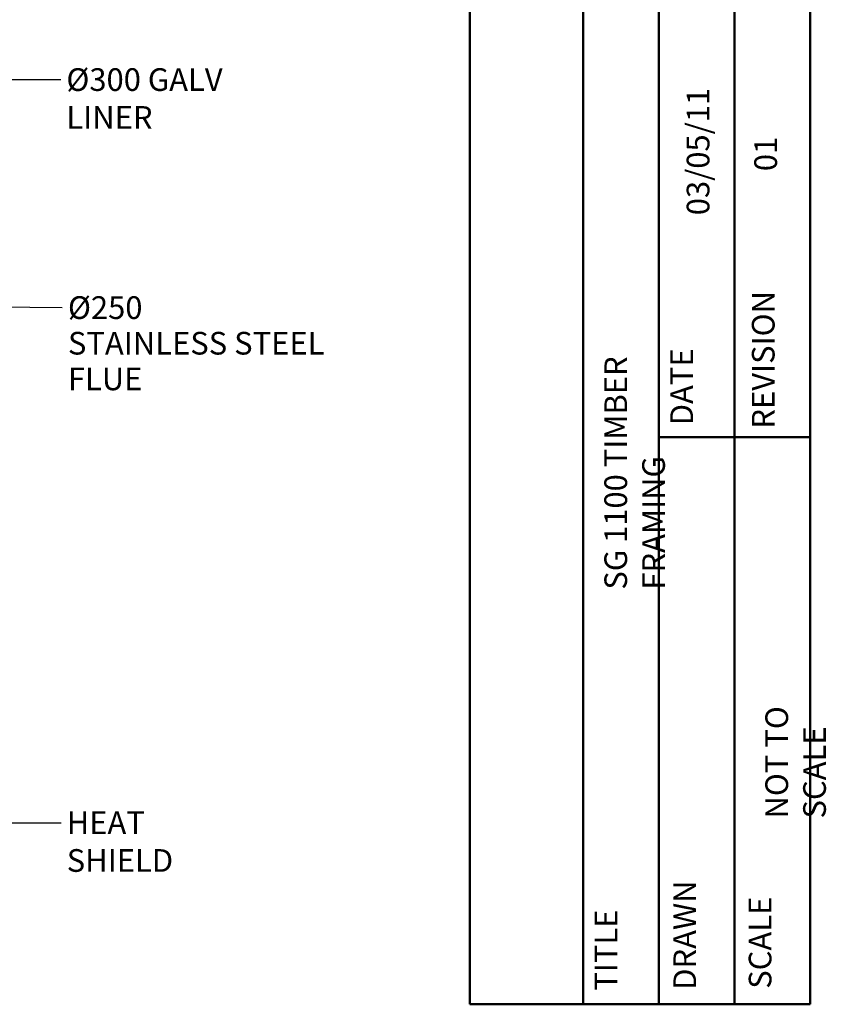
# Model space of a CAD drawing. Units: millimetres. Extents: x 438 to 10682, y 100 to 7306.
# Drawn here: x 8050 to 10682, y 370 to 3585 of the extents above; entities that cross this region are included whole.
import ezdxf

# ---------------------------------------------------------------- set-up
doc = ezdxf.new("R2010")
doc.units = ezdxf.units.MM
doc.header["$LTSCALE"] = 37.037037
doc.layers.add('Sketch Geometry(ISO)', color=7, linetype='Continuous', lineweight=50)
doc.layers.add('Symbols(ISO)', color=7, linetype='Continuous', lineweight=25)
doc.styles.add('Warmington', font='ARIALN.TTF')
doc.styles.add('warmington~0', font='ARIALN.TTF')
doc.dimstyles.new('warmington$7', dxfattribs={"dimscale": 37.037037, "dimtxt": 2, "dimasz": 2.5, "dimexe": 1.6, "dimexo": 1, "dimgap": 0.5, "dimtad": 1, "dimdec": 0, "dimrnd": 1e-08, "dimzin": 0, "dimdsep": 46, "dimtxsty": 'warmington~0', "dimblk": 'OBLIQUE', "dimcen": 0.09, "dimclrd": 7, "dimclre": 8, "dimclrt": 8, "dimadec": 0, "dimazin": 0, "dimtfac": 1.75, "dimtdec": 1, "dimtmove": 0, "dimatfit": 3, "dimfxl": 0, "dimtolj": 1, "dimtzin": 0, "dimlwd": 25, "dimlwe": 25, "dimarcsym": 0})

# ---------------------------------------------------------------- blocks, each defined once
blk = doc.blocks.new('Title Blocks Architect Template')
at = {"layer": 'Sketch Geometry(ISO)'}
for p, q in [((258.963, 7.778), (258.963, 107.778)), ((268.963, 107.778), (268.963, 7.778)), ((275.63, 107.778), (275.63, 7.778)), ((282.297, 107.778), (282.297, 7.778)), ((288.963, 107.778), (288.963, 7.778)), ((275.63, 57.778), (288.963, 57.778)), ((288.963, 7.778), (258.963, 7.778))]:
    blk.add_line(p, q, dxfattribs=at)
at = {"layer": 'Symbols(ISO)', "color": 7, "char_height": 2, "attachment_point": 1, "rotation": 90, "style": 'Warmington'}
for s, insert in [('\\fArial Narrow|b1|i0;\\H2.0000;REVISION', (283.815, 58.517)), ('\\fArial Narrow|b1|i0;\\H2.0000;DATE', (276.628, 58.819)), ('\\fArial Narrow|b1|i0;\\H2.0000;DRAWN', (276.898, 9.054)), ('\\fArial Narrow|b1|i0;\\H2.0000;SCALE', (283.537, 9.146)), ('\\fArial Narrow|b1|i0;\\H2.0000;TITLE', (269.967, 8.975))]:
    blk.add_mtext(s, dxfattribs=dict(at, insert=insert))
blk = doc.blocks.new('_Oblique')
at = {"color": 0, "linetype": 'ByBlock', "lineweight": -2}
blk.add_line((-0.5, -0.5), (0.5, 0.5), dxfattribs=at)

msp = doc.modelspace()

# ---------------------------------------------------------------- block references
at = {"xscale": 37.03703703703704, "yscale": 37.03703703703704, "zscale": 37.03703703703704}
msp.add_blockref('Title Blocks Architect Template', (-72.7, 82.3), dxfattribs=at)

# ---------------------------------------------------------------- texts
at = {"layer": 'Symbols(ISO)', "color": 7, "char_height": 74.074, "attachment_point": 1, "style": 'warmington~0'}
for s, insert, width in [('{Ø300 GALV LINER}', (8201.9, 3426.3), 731.074), ('{HEAT SHIELD}', (8203, 1000.4), 556.328)]:
    msp.add_mtext(s, dxfattribs=dict(at, insert=insert, width=width))
at = {"layer": 'Symbols(ISO)', "color": 7, "char_height": 74.074, "attachment_point": 1, "rotation": 90, "style": 'Warmington'}
for s, insert, width in [('{\\fArial Narrow|b0|i0;\\H74.0741;03/05/11}', (10226.3, 2946.5), 330.388), ('{\\fArial Narrow|b0|i0;\\H74.0741;SG 1100 TIMBER FRAMING}', (9957.6, 1724.1), 1094.008), ('{\\fArial Narrow|b0|i0;\\H74.0741;NOT TO SCALE}', (10482.9, 977), 622.337)]:
    msp.add_mtext(s, dxfattribs=dict(at, insert=insert, width=width))
at = {"layer": 'Symbols(ISO)', "color": 7, "insert": (10446.8, 3090.4), "char_height": 74.074, "attachment_point": 1, "rotation": 90, "style": 'Warmington'}
msp.add_mtext('{\\fArial Narrow|b0|i0;\\H74.0741;01}', dxfattribs=at)
at = {"layer": 'Symbols(ISO)', "color": 7, "insert": (8207, 2681.9), "char_height": 74.074, "width": 999.571, "attachment_point": 1, "line_spacing_factor": 0.941891, "style": 'warmington~0'}
msp.add_mtext('{Ø250 \\PSTAINLESS STEEL FLUE}', dxfattribs=at)

# ---------------------------------------------------------------- leaders
at = {"layer": 'Symbols(ISO)', "color": 7, "linetype": 'Continuous', "lineweight": 25, "annotation_type": 0, "has_hookline": 1, "hookline_direction": 0}
for points, text_width in [([(7825, 3389.3), (8183.4, 3389.3)], 726.3), ([(7786.5, 2648.8), (8188.5, 2644.8)], 991.3), ([(7849.1, 963.3), (8184.4, 963.3)], 545.1)]:
    msp.add_leader(points, dimstyle='warmington$7', override={"dimtad": 0}, dxfattribs=dict(at, text_width=text_width))

doc.saveas('drawing.dxf')
